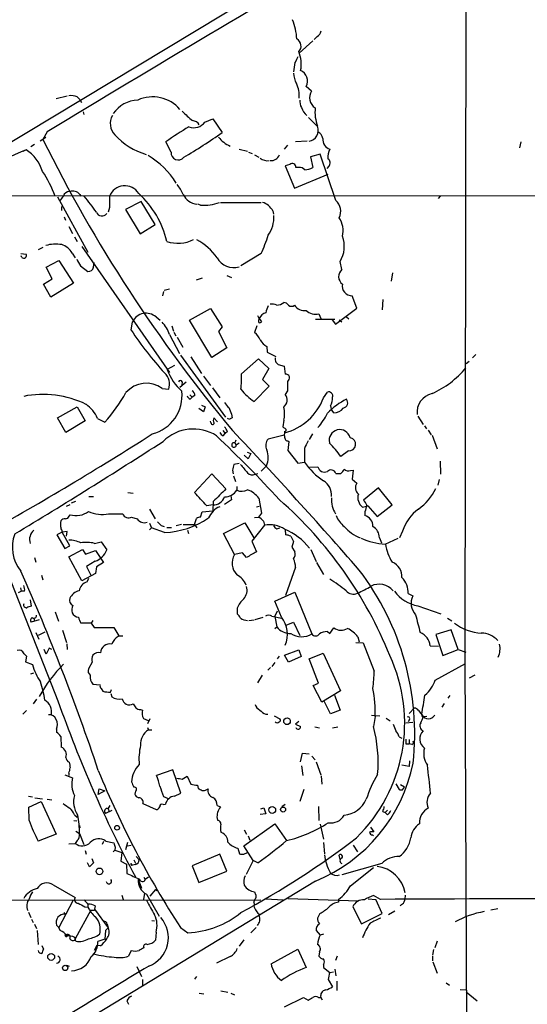
# Model space of a CAD drawing. Extents: x 2 to 971, y 6912 to 7795.
# Drawn here: x 342 to 434, y 7111 to 7288 of the extents above; entities that cross this region are included whole.
import ezdxf

# ---------------------------------------------------------------- set-up
doc = ezdxf.new("R2010")
doc.units = 0
doc.header["$MEASUREMENT"] = 0
doc.layers.add('MAIN', color=5, linetype='CONTINUOUS')

msp = doc.modelspace()

# ---------------------------------------------------------------- linework, layer by layer
at = {"layer": 'MAIN'}
for p, q in [((534.8393, 7383.2821), (324.4427, 7256.4514)), ((422.8253, 7369.2274), (422.5713, 7173.3087)), ((395.9013, 7285.3227), (395.3933, 7284.8147)), ((395.1393, 7284.5607), (392.684, 7282.3594)), ((391.922, 7280.6661), (391.668, 7278.9727)), ((394.8853, 7275.5014), (393.954, 7276.3481)), ((348.8267, 7274.1467), (350.8587, 7274.6547)), ((352.6367, 7274.4854), (353.1447, 7273.9774)), ((353.1447, 7273.9774), (353.3987, 7273.4694)), ((353.7373, 7271.7761), (353.822, 7271.2681)), ((394.3773, 7270.7601), (395.9013, 7269.1514)), ((375.666, 7269.9134), (377.1053, 7270.5061)), ((377.1053, 7270.5061), (378.7987, 7268.0507)), ((346.964, 7267.1194), (345.948, 7266.4421)), ((347.218, 7268.1354), (346.456, 7266.7807)), ((344.932, 7265.8494), (344.2547, 7265.4261)), ((369.57, 7264.4947), (368.6387, 7266.3574)), ((390.5673, 7265.7647), (389.9747, 7265.0027)), ((394.1233, 7266.4421), (392.0067, 7266.3574)), ((432.6467, 7266.3574), (432.3927, 7265.2567)), ((343.408, 7264.9181), (342.8153, 7264.5794)), ((381.8467, 7265.0027), (383.3707, 7264.6641)), ((383.54, 7264.4947), (384.2173, 7264.2407)), ((384.6407, 7263.9867), (385.4027, 7263.5634)), ((396.494, 7264.1561), (394.716, 7263.6481)), ((394.716, 7263.6481), (395.1393, 7261.7007)), ((399.288, 7255.7741), (396.494, 7264.1561)), ((390.9907, 7262.2934), (390.144, 7262.0394)), ((390.144, 7262.0394), (391.8373, 7257.9754)), ((392.5993, 7261.7007), (392.0913, 7261.7007)), ((398.018, 7261.9547), (397.6793, 7261.5314)), ((391.8373, 7257.9754), (397.9333, 7260.5154)), ((328.2527, 7256.6207), (453.9827, 7256.7054)), ((349.0807, 7256.4514), (354.584, 7246.4607)), ((353.1447, 7256.8747), (353.314, 7256.5361)), ((418.084, 7256.5361), (417.7453, 7256.1127)), ((349.8427, 7253.9961), (349.8427, 7254.6734)), ((364.1513, 7255.6047), (361.3573, 7254.1654)), ((366.6913, 7251.4561), (364.1513, 7255.6047)), ((374.904, 7254.9274), (374.396, 7255.0967)), ((378.46, 7255.4354), (385.826, 7255.4354)), ((350.266, 7252.8107), (350.52, 7252.2181)), ((358.4787, 7254.5041), (358.2247, 7253.6574)), ((361.3573, 7254.1654), (363.982, 7249.7627)), ((387.9427, 7253.9114), (388.0273, 7253.3187)), ((351.1127, 7251.1174), (351.79, 7249.8474)), ((363.982, 7249.7627), (366.6913, 7251.4561)), ((352.1287, 7249.2547), (352.6367, 7248.4081)), ((353.4833, 7247.4767), (369.316, 7224.7861)), ((342.4767, 7246.2067), (343.408, 7246.1221)), ((342.646, 7245.5294), (342.5613, 7245.7834)), ((346.456, 7247.3074), (345.6093, 7246.8841)), ((351.7053, 7246.2914), (352.298, 7245.4447)), ((385.826, 7246.2067), (382.1853, 7244.0054)), ((347.0487, 7243.7514), (349.3347, 7244.9367)), ((349.3347, 7244.9367), (351.9593, 7240.8727)), ((353.2293, 7244.0054), (354.584, 7242.9894)), ((355.6, 7243.7514), (355.6847, 7244.5981)), ((400.3887, 7243.3281), (400.05, 7244.7674)), ((348.1493, 7241.6347), (347.0487, 7243.7514)), ((379.6453, 7242.2274), (380.492, 7241.8887)), ((409.5327, 7242.7354), (409.2787, 7241.2114)), ((346.5407, 7240.7034), (348.1493, 7241.6347)), ((347.8953, 7238.3327), (346.5407, 7240.7034)), ((351.9593, 7240.8727), (347.8953, 7238.3327)), ((374.142, 7241.4654), (375.2427, 7241.8041)), ((368.2153, 7239.3487), (368.046, 7238.5867)), ((368.3, 7239.6027), (369.316, 7239.8567)), ((403.098, 7236.3854), (402.2513, 7238.5867)), ((407.7547, 7237.9094), (407.67, 7236.0467)), ((372.872, 7234.1841), (376.682, 7236.3007)), ((376.682, 7236.3007), (378.7987, 7232.9987)), ((396.24, 7235.3694), (396.5787, 7234.5227)), ((399.2033, 7233.5067), (403.098, 7236.3854)), ((362.3733, 7232.4061), (362.6273, 7233.9301)), ((366.8607, 7234.7767), (367.6227, 7234.1841)), ((376.936, 7227.4954), (372.872, 7234.1841)), ((385.1487, 7235.0307), (385.318, 7234.6921)), ((385.318, 7234.6921), (385.9107, 7233.9301)), ((395.6473, 7234.3534), (399.1187, 7234.3534)), ((398.6107, 7234.2687), (399.2033, 7233.5067)), ((399.8807, 7234.2687), (400.3887, 7233.9301)), ((401.2353, 7234.7767), (401.6587, 7234.4381)), ((369.316, 7231.6441), (371.094, 7228.1727)), ((369.7393, 7233.1681), (369.9933, 7232.2367)), ((370.078, 7232.0674), (370.4167, 7231.3901)), ((378.7987, 7232.9987), (378.1213, 7232.1521)), ((378.1213, 7232.1521), (379.6453, 7229.1887)), ((385.064, 7233.1681), (384.6407, 7231.9827)), ((370.6707, 7231.1361), (371.6867, 7229.3581)), ((379.6453, 7229.1887), (376.936, 7227.4954)), ((386.842, 7229.4427), (386.9267, 7228.4267)), ((386.9267, 7228.4267), (388.4507, 7227.6647)), ((424.5187, 7228.0034), (423.926, 7227.4107)), ((371.2633, 7227.9187), (379.3913, 7216.7427)), ((373.126, 7227.5801), (375.0733, 7224.6167)), ((382.27, 7224.5321), (385.318, 7227.2414)), ((385.318, 7227.2414), (387.1807, 7225.4634)), ((388.4507, 7226.6487), (388.874, 7226.2254)), ((388.874, 7226.2254), (389.9747, 7225.8867)), ((423.3333, 7226.7334), (422.8253, 7226.3101)), ((370.1627, 7226.0561), (368.8927, 7225.2941)), ((387.1807, 7225.4634), (386.08, 7223.5161)), ((389.9747, 7225.8867), (390.144, 7224.4474)), ((372.2793, 7223.0081), (371.1787, 7222.0767)), ((371.602, 7223.0927), (371.5173, 7222.5001)), ((375.412, 7224.1087), (376.682, 7222.4154)), ((386.08, 7223.5161), (387.2653, 7222.3307)), ((367.9613, 7221.9074), (369.1467, 7221.7381)), ((377.0207, 7221.9921), (378.3753, 7220.2141)), ((387.2653, 7222.3307), (384.556, 7219.5367)), ((390.5673, 7221.4841), (390.144, 7220.8067)), ((397.0867, 7220.2141), (397.764, 7221.2301)), ((372.9567, 7220.7221), (373.38, 7220.2987)), ((373.0413, 7219.9601), (373.38, 7220.2987)), ((373.888, 7220.6374), (373.38, 7220.2987)), ((349.0807, 7216.5734), (352.6367, 7218.6054)), ((352.6367, 7218.6054), (354.076, 7216.0654)), ((375.412, 7217.6741), (374.5653, 7218.2667)), ((375.0733, 7218.8594), (375.7507, 7218.6054)), ((375.7507, 7218.6054), (375.412, 7217.6741)), ((398.3567, 7218.7747), (398.4413, 7218.1821)), ((398.9493, 7217.5047), (398.4413, 7218.1821)), ((350.6047, 7213.9487), (349.0807, 7216.5734)), ((354.076, 7216.0654), (350.6047, 7213.9487)), ((356.2773, 7216.4887), (357.632, 7215.8114)), ((376.7667, 7215.7267), (376.682, 7215.9807)), ((377.952, 7215.8961), (377.2747, 7216.5734)), ((380.1533, 7216.3194), (379.73, 7216.4887)), ((380.492, 7217.2507), (380.5767, 7216.5734)), ((389.89, 7216.1501), (389.7207, 7214.9647)), ((414.1047, 7216.9121), (415.036, 7215.3881)), ((378.8833, 7214.2874), (379.3067, 7213.7794)), ((378.968, 7213.3561), (379.3067, 7213.7794)), ((379.73, 7214.1181), (379.3067, 7213.7794)), ((390.0593, 7213.8641), (389.9747, 7213.4407)), ((390.0593, 7214.1181), (390.0593, 7213.8641)), ((415.29, 7215.1341), (415.6287, 7214.6261)), ((415.9673, 7214.3721), (416.4753, 7213.5254)), ((381.254, 7212.5941), (381.0847, 7212.0861)), ((381.0847, 7212.0861), (381.3387, 7211.6627)), ((381.8467, 7212.0014), (381.3387, 7211.6627)), ((389.9747, 7213.4407), (387.096, 7212.7634)), ((390.652, 7212.4247), (390.8213, 7212.3401)), ((390.8213, 7212.3401), (390.652, 7210.7314)), ((395.0547, 7213.6947), (394.462, 7212.6787)), ((416.6447, 7213.4407), (417.576, 7210.9854)), ((383.286, 7210.3927), (383.9633, 7210.1387)), ((390.652, 7210.7314), (392.43, 7208.4454)), ((393.6153, 7211.0701), (393.6153, 7208.6147)), ((401.574, 7210.6467), (400.2193, 7209.6307)), ((383.4553, 7209.2074), (382.778, 7209.8847)), ((383.9633, 7210.1387), (383.4553, 7209.2074)), ((392.43, 7208.4454), (393.6153, 7208.6147)), ((418.084, 7208.7841), (418.1687, 7206.4134)), ((380.6613, 7207.1754), (380.746, 7206.4981)), ((381.8467, 7208.3607), (380.9153, 7208.1914)), ((385.826, 7207.0061), (386.7573, 7207.9374)), ((394.5467, 7207.6834), (396.0707, 7207.7681)), ((401.9127, 7207.0907), (402.4207, 7207.1754)), ((402.4207, 7207.1754), (402.2513, 7205.5667)), ((373.8033, 7203.1114), (376.936, 7206.4981)), ((376.936, 7206.4981), (379.476, 7203.7887)), ((380.8307, 7206.1594), (381.1693, 7205.1434)), ((384.7253, 7206.4134), (385.2333, 7206.5827)), ((399.288, 7206.5827), (400.2193, 7206.5827)), ((402.2513, 7205.5667), (403.098, 7204.8047)), ((417.9147, 7205.4821), (417.6607, 7204.4661)), ((361.7807, 7203.1114), (362.712, 7203.0267)), ((381.4233, 7204.2121), (381.4233, 7203.5347)), ((406.9927, 7203.9581), (404.2833, 7201.7567)), ((409.448, 7200.9101), (406.9927, 7203.9581)), ((351.6207, 7201.2487), (352.3827, 7201.5874)), ((354.7533, 7202.4341), (355.6, 7202.4341)), ((377.19, 7201.5027), (377.1053, 7199.8094)), ((380.492, 7201.8414), (379.222, 7200.9947)), ((380.3227, 7202.5187), (380.492, 7201.8414)), ((385.4027, 7202.0954), (385.9107, 7199.3861)), ((350.6893, 7200.6561), (351.3667, 7200.9947)), ((365.6753, 7200.1481), (366.6913, 7198.3701)), ((374.904, 7198.7087), (375.158, 7199.6401)), ((375.158, 7199.6401), (377.1053, 7199.8094)), ((377.1053, 7200.9101), (376.0047, 7200.7407)), ((384.9793, 7200.5714), (385.4873, 7200.6561)), ((404.114, 7200.4867), (405.0453, 7200.7407)), ((404.5373, 7199.6401), (404.5373, 7198.9627)), ((405.0453, 7200.7407), (406.7387, 7198.7934)), ((406.7387, 7198.7934), (409.448, 7200.9101)), ((351.1973, 7198.8781), (351.3667, 7199.1321)), ((358.3093, 7199.3014), (360.8493, 7199.3014)), ((362.458, 7198.7087), (363.474, 7198.3701)), ((373.8033, 7197.3541), (374.142, 7198.4547)), ((384.6407, 7198.6241), (385.318, 7198.7087)), ((385.9107, 7199.3861), (385.318, 7198.7087)), ((386.2493, 7197.9467), (386.4187, 7197.2694)), ((349.9273, 7195.9994), (348.996, 7195.4914)), ((350.8587, 7196.0841), (349.9273, 7195.9994)), ((351.282, 7193.5441), (349.9273, 7195.9994)), ((350.6893, 7195.2374), (350.8587, 7196.0841)), ((365.6753, 7197.6081), (366.014, 7196.7614)), ((366.014, 7196.7614), (365.6753, 7196.4227)), ((368.3847, 7195.9147), (366.014, 7196.7614)), ((367.792, 7197.1847), (368.3, 7197.0154)), ((368.808, 7196.8461), (369.6547, 7196.8461)), ((371.4327, 7197.3541), (370.5013, 7197.1001)), ((371.7713, 7197.3541), (373.8033, 7197.3541)), ((372.5333, 7196.3381), (372.7027, 7195.7454)), ((373.8033, 7197.3541), (374.2267, 7196.7614)), ((379.0527, 7195.7454), (382.8627, 7197.6927)), ((382.8627, 7197.6927), (384.4713, 7194.9834)), ((386.4187, 7197.2694), (384.1327, 7194.3907)), ((388.62, 7196.5921), (389.2127, 7196.7614)), ((390.144, 7196.4227), (390.2287, 7195.4914)), ((411.3107, 7196.1687), (410.8027, 7194.9834)), ((348.996, 7195.4914), (350.4353, 7193.0361)), ((381, 7191.9354), (379.0527, 7195.7454)), ((384.1327, 7194.3907), (384.9793, 7192.4434)), ((391.16, 7195.2374), (391.668, 7194.3061)), ((391.668, 7194.3061), (391.3293, 7193.2901)), ((407.162, 7194.9834), (407.5007, 7194.0521)), ((408.178, 7193.7981), (410.5487, 7194.8987)), ((350.4353, 7193.0361), (351.282, 7193.5441)), ((351.1127, 7191.5121), (353.568, 7192.8667)), ((353.568, 7192.8667), (354.1607, 7192.0201)), ((354.1607, 7192.0201), (355.9387, 7192.6974)), ((355.7693, 7193.9674), (356.9547, 7194.2214)), ((355.9387, 7192.6974), (357.378, 7190.4961)), ((356.9547, 7194.2214), (357.9707, 7192.7821)), ((391.3293, 7193.2901), (391.922, 7192.4434)), ((394.8007, 7192.8667), (395.732, 7190.6654)), ((344.932, 7191.4274), (345.186, 7190.5807)), ((353.4833, 7187.1941), (351.1127, 7191.5121)), ((355.854, 7190.7501), (354.33, 7189.8187)), ((382.4393, 7192.2741), (381, 7191.9354)), ((383.2013, 7191.4274), (382.4393, 7192.2741)), ((354.33, 7189.8187), (355.092, 7188.2101)), ((356.108, 7189.7341), (355.9387, 7188.5487)), ((357.378, 7190.4961), (356.108, 7189.7341)), ((392.0067, 7189.6494), (390.2287, 7184.5694)), ((395.8167, 7190.4961), (397.0867, 7188.3794)), ((340.106, 7188.5487), (349.1653, 7165.6041)), ((346.202, 7188.2101), (346.456, 7187.3634)), ((355.9387, 7188.5487), (353.4833, 7187.1941)), ((354.4147, 7187.0247), (354.7533, 7187.7021)), ((342.392, 7185.9241), (342.5613, 7185.3314)), ((342.0533, 7185.0774), (342.5613, 7185.3314)), ((343.154, 7185.3314), (342.5613, 7185.3314)), ((344.17, 7183.8074), (344.3393, 7182.6221)), ((388.2813, 7183.5534), (391.922, 7185.1621)), ((391.922, 7185.1621), (394.97, 7177.6267)), ((412.3267, 7184.9081), (413.1733, 7184.4847)), ((381.508, 7182.2834), (381.508, 7181.2674)), ((389.4667, 7180.6747), (388.2813, 7183.5534)), ((414.1047, 7182.7067), (418.2533, 7181.2674)), ((345.7787, 7180.1667), (344.3393, 7179.7434)), ((344.8473, 7180.5054), (344.932, 7179.9127)), ((348.6573, 7181.6061), (349.25, 7179.9127)), ((355.4307, 7180.0821), (355.1767, 7179.5741)), ((383.6247, 7180.0821), (384.556, 7180.1667)), ((384.7253, 7180.2514), (386.1647, 7180.6747)), ((387.7733, 7180.8441), (389.4667, 7180.5054)), ((388.2813, 7180.7594), (388.7893, 7181.7754)), ((388.2813, 7180.7594), (388.62, 7178.8967)), ((419.4387, 7180.5054), (420.2007, 7179.9974)), ((350.012, 7178.3041), (350.6893, 7176.1027)), ((355.1767, 7179.5741), (353.314, 7179.5741)), ((355.1767, 7179.5741), (355.6847, 7178.8121)), ((355.6847, 7178.8121), (359.2407, 7178.8121)), ((359.2407, 7178.8121), (360.172, 7177.2881)), ((388.2813, 7178.6427), (388.62, 7178.8967)), ((390.3133, 7179.2354), (391.668, 7179.7434)), ((391.668, 7179.7434), (392.7687, 7177.3727)), ((398.1873, 7177.7114), (398.9493, 7178.7274)), ((420.116, 7178.3887), (417.322, 7177.5421)), ((421.386, 7174.8327), (420.116, 7178.3887)), ((345.186, 7177.8807), (345.694, 7176.6954)), ((346.7947, 7177.9654), (345.6093, 7177.3727)), ((360.172, 7177.2881), (360.8493, 7177.2881)), ((397.764, 7178.0501), (398.1873, 7177.7114)), ((403.2673, 7177.1187), (403.5213, 7176.1874)), ((417.322, 7177.5421), (418.592, 7173.7321)), ((347.0487, 7173.9861), (346.71, 7174.8327)), ((347.5567, 7175.0867), (347.0487, 7173.9861)), ((348.0647, 7174.8327), (347.5567, 7175.0867)), ((350.774, 7175.8487), (350.8587, 7174.8327)), ((358.9867, 7176.1027), (358.902, 7175.7641)), ((390.0593, 7173.8167), (392.5993, 7174.7481)), ((392.5993, 7174.7481), (393.0227, 7173.5627)), ((402.9287, 7176.1027), (404.1987, 7176.0181)), ((404.1987, 7176.0181), (406.2307, 7170.9381)), ((416.306, 7175.5101), (417.83, 7175.4254)), ((418.592, 7173.7321), (421.386, 7174.8327)), ((421.386, 7174.8327), (422.7407, 7174.3247)), ((343.0693, 7174.0707), (343.4927, 7173.6474)), ((343.4927, 7173.6474), (343.3233, 7172.6314)), ((389.0433, 7173.6474), (388.7047, 7173.1394)), ((390.7367, 7172.5467), (390.0593, 7173.8167)), ((393.0227, 7173.5627), (390.7367, 7172.5467)), ((394.462, 7173.1394), (397.002, 7174.1554)), ((396.1553, 7168.7367), (394.462, 7173.1394)), ((397.002, 7174.1554), (400.1347, 7167.3821)), ((422.5713, 7173.3087), (422.91, 7089.9121)), ((343.3233, 7172.6314), (344.5933, 7172.1234)), ((355.346, 7172.5467), (354.6687, 7171.3614)), ((387.5193, 7171.6154), (387.0113, 7171.1074)), ((388.2813, 7172.4621), (387.7733, 7171.7847)), ((417.2373, 7169.3294), (422.656, 7172.2927)), ((344.2547, 7170.4301), (344.8473, 7170.5994)), ((385.9953, 7170.1761), (385.1487, 7168.8214)), ((424.3493, 7170.1761), (423.3333, 7169.6681)), ((355.4307, 7168.5674), (356.7853, 7168.4827)), ((356.9547, 7167.8054), (357.2933, 7167.2974)), ((358.648, 7167.1281), (358.8173, 7167.6361)), ((395.224, 7168.3134), (396.1553, 7168.7367)), ((396.748, 7165.3501), (395.224, 7168.3134)), ((345.2707, 7165.8581), (344.678, 7165.0114)), ((358.7327, 7166.8741), (358.902, 7166.2814)), ((400.1347, 7167.3821), (396.748, 7165.3501)), ((399.034, 7166.6201), (400.05, 7163.9107)), ((419.862, 7166.5354), (419.5233, 7166.0274)), ((398.3567, 7163.2334), (397.1713, 7165.5194)), ((413.4273, 7164.2494), (412.496, 7163.3181)), ((418.846, 7165.0961), (418.4227, 7164.4187)), ((343.4927, 7163.8261), (342.8153, 7163.1487)), ((364.0667, 7163.9954), (364.4053, 7163.9107)), ((364.5747, 7162.3867), (365.4213, 7162.0481)), ((365.76, 7162.3021), (365.3367, 7161.4554)), ((386.6727, 7163.1487), (387.0113, 7163.1487)), ((388.1967, 7162.8947), (389.2127, 7162.3021)), ((400.05, 7163.9107), (398.3567, 7163.2334)), ((405.7227, 7162.9794), (407.2467, 7162.8947)), ((406.4, 7162.7254), (406.0613, 7160.9474)), ((408.3473, 7162.4714), (409.1093, 7161.9634)), ((414.1893, 7163.8261), (415.036, 7162.7254)), ((414.782, 7162.8101), (415.036, 7162.7254)), ((415.036, 7162.7254), (415.7133, 7162.8101)), ((365.3367, 7160.7781), (365.506, 7160.3547)), ((392.5993, 7161.8787), (392.0067, 7161.3707)), ((392.0067, 7161.3707), (392.938, 7160.9474)), ((395.478, 7160.8627), (396.3247, 7160.6934)), ((398.6953, 7160.6934), (399.6267, 7160.8627)), ((411.9033, 7161.6247), (413.1733, 7161.7094)), ((412.5807, 7162.2174), (412.3267, 7161.7941)), ((348.9113, 7160.4394), (348.9113, 7159.9314)), ((349.6733, 7159.1694), (349.758, 7157.2221)), ((365.506, 7160.3547), (366.0987, 7160.3547)), ((410.718, 7159.0847), (411.226, 7158.8307)), ((411.9033, 7157.8147), (412.496, 7157.8147)), ((412.496, 7158.5767), (412.496, 7157.8147)), ((413.004, 7157.7301), (412.496, 7157.8147)), ((392.938, 7154.5974), (393.2767, 7156.1214)), ((393.2767, 7156.1214), (394.462, 7156.0367)), ((394.97, 7155.6134), (395.5627, 7154.9361)), ((393.1073, 7153.8354), (393.3613, 7152.1421)), ((395.732, 7154.5974), (396.5787, 7152.2267)), ((412.496, 7153.7507), (411.226, 7154.0047)), ((412.5807, 7154.7667), (412.496, 7153.7507)), ((350.4353, 7152.2267), (351.79, 7151.7187)), ((351.1127, 7152.5654), (351.1127, 7152.1421)), ((369.9087, 7153.1581), (366.9453, 7152.1421)), ((371.348, 7148.9247), (369.9087, 7153.1581)), ((371.602, 7151.4647), (372.4487, 7151.9727)), ((372.4487, 7151.9727), (373.126, 7150.5334)), ((396.6633, 7152.0574), (396.748, 7150.5334)), ((374.3113, 7150.3641), (374.4807, 7149.7714)), ((410.1253, 7150.6181), (410.718, 7149.6021)), ((411.6493, 7150.0254), (410.972, 7150.4487)), ((411.3107, 7149.5174), (411.6493, 7150.0254)), ((343.8313, 7148.4167), (344.5933, 7148.2474)), ((345.0167, 7148.0781), (346.3713, 7147.9087)), ((356.4467, 7148.6707), (356.616, 7149.6867)), ((357.632, 7149.3481), (356.4467, 7148.6707)), ((356.616, 7149.6867), (357.632, 7149.3481)), ((363.1353, 7149.2634), (363.0507, 7148.7554)), ((368.2153, 7148.3321), (369.062, 7147.9934)), ((370.1627, 7148.4167), (371.348, 7148.9247)), ((376.0047, 7149.6021), (376.2587, 7149.6867)), ((393.5307, 7149.6021), (392.7687, 7147.4007)), ((343.916, 7146.3847), (346.1173, 7147.4007)), ((344.0007, 7144.0141), (343.916, 7146.3847)), ((346.1173, 7147.4007), (348.8267, 7141.5587)), ((347.218, 7147.8241), (348.0647, 7147.7394)), ((358.2247, 7146.1307), (358.5633, 7146.7234)), ((364.49, 7147.0621), (366.8607, 7145.9614)), ((368.1307, 7146.8927), (368.554, 7146.9774)), ((377.8673, 7146.7234), (378.46, 7146.4694)), ((385.7413, 7146.1307), (386.334, 7146.3001)), ((386.334, 7146.3001), (386.6727, 7145.1994)), ((390.144, 7146.8927), (389.5513, 7146.4694)), ((396.1553, 7146.5541), (396.24, 7144.0141)), ((352.1287, 7145.0301), (352.6367, 7144.6067)), ((358.902, 7145.7921), (357.7167, 7145.2841)), ((358.2247, 7146.1307), (358.394, 7145.6227)), ((386.6727, 7145.1994), (385.6567, 7145.1147)), ((407.7547, 7145.6227), (408.178, 7145.4534)), ((408.178, 7145.4534), (408.6013, 7145.8767)), ((408.6013, 7145.0301), (408.178, 7145.4534)), ((352.044, 7144.0141), (352.552, 7143.9294)), ((353.06, 7143.0827), (353.1447, 7142.6594)), ((377.8673, 7144.3527), (378.0367, 7144.0141)), ((382.6933, 7139.4421), (388.2813, 7143.4214)), ((388.2813, 7143.4214), (390.398, 7140.3734)), ((396.494, 7143.3367), (397.0867, 7140.6274)), ((405.5533, 7142.8287), (406.146, 7141.9821)), ((348.8267, 7141.5587), (345.6093, 7140.2887)), ((352.3827, 7142.0667), (353.06, 7141.6434)), ((353.06, 7141.6434), (353.822, 7139.6961)), ((382.778, 7142.3207), (383.2013, 7141.5587)), ((383.4553, 7141.2201), (383.794, 7140.4581)), ((405.892, 7141.3894), (406.0613, 7141.2201)), ((351.1127, 7139.7807), (352.298, 7139.8654)), ((352.6367, 7140.3734), (352.298, 7139.8654)), ((357.378, 7140.2041), (357.124, 7139.6961)), ((357.8013, 7140.2887), (359.2407, 7139.9501)), ((361.442, 7138.7647), (361.7807, 7140.1194)), ((361.696, 7139.4421), (362.3733, 7139.5267)), ((384.3867, 7136.8174), (382.6933, 7139.4421)), ((397.0867, 7140.0347), (397.256, 7138.0027)), ((402.4207, 7139.5267), (403.1827, 7138.3414)), ((354.076, 7138.5954), (354.2453, 7137.9181)), ((359.156, 7138.3414), (359.41, 7138.6801)), ((359.4947, 7139.1881), (359.41, 7138.6801)), ((359.41, 7138.6801), (360.68, 7138.2567)), ((360.68, 7138.2567), (360.5107, 7136.6481)), ((363.3047, 7137.4947), (363.8127, 7136.9021)), ((378.3753, 7137.9181), (373.38, 7135.8014)), ((379.6453, 7134.8701), (378.3753, 7137.9181)), ((381.5927, 7139.0187), (381.9313, 7138.0027)), ((382.6933, 7137.9181), (383.3707, 7138.2567)), ((400.05, 7136.9867), (399.8807, 7137.7487)), ((354.838, 7135.6321), (354.4993, 7136.3941)), ((355.6, 7136.3941), (354.838, 7135.6321)), ((355.2613, 7137.1561), (355.6, 7136.3941)), ((360.5107, 7136.6481), (361.5267, 7136.1401)), ((361.5267, 7136.1401), (361.6113, 7134.4467)), ((362.2887, 7136.1401), (362.458, 7135.8861)), ((362.458, 7136.1401), (362.458, 7135.8861)), ((363.1353, 7136.0554), (362.458, 7135.8861)), ((362.8813, 7136.9021), (363.1353, 7136.3094)), ((373.38, 7135.8014), (374.5653, 7132.8381)), ((384.3867, 7136.8174), (383.1167, 7134.2774)), ((385.2333, 7136.3941), (384.3867, 7136.8174)), ((407.5853, 7136.2247), (400.3887, 7134.1927)), ((374.5653, 7132.8381), (379.6453, 7134.8701)), ((401.9127, 7132.2454), (406.0613, 7135.5474)), ((395.6473, 7133.0921), (325.7127, 7090.6741)), ((348.3187, 7132.4147), (352.298, 7130.1287)), ((363.6433, 7133.4307), (364.236, 7131.8221)), ((364.6593, 7133.7694), (364.9133, 7133.3461)), ((365.506, 7133.7694), (364.9133, 7133.3461)), ((360.68, 7130.5521), (360.934, 7129.7901)), ((364.6593, 7129.7901), (364.8287, 7130.8907)), ((365.1673, 7130.7214), (367.4533, 7126.7421)), ((366.776, 7131.5681), (365.76, 7130.3827)), ((366.776, 7131.5681), (367.03, 7131.3987)), ((407.3313, 7129.7901), (406.0613, 7130.4674)), ((319.1933, 7129.6207), (385.7413, 7129.7054)), ((351.8747, 7129.5361), (349.3347, 7124.7101)), ((354.584, 7128.9434), (354.584, 7128.3507)), ((355.854, 7128.6047), (355.7693, 7128.0121)), ((384.4713, 7129.2821), (384.556, 7128.8587)), ((386.6727, 7129.8747), (389.8053, 7129.7054)), ((390.652, 7129.9594), (403.352, 7129.5361)), ((399.796, 7129.7901), (399.796, 7129.2821)), ((405.13, 7129.8747), (406.4847, 7129.7901)), ((407.67, 7127.2501), (406.4847, 7129.7901)), ((411.1413, 7128.8587), (410.8873, 7128.6047)), ((343.8313, 7127.5041), (344.2547, 7126.4881)), ((350.52, 7127.0807), (350.266, 7127.4194)), ((355.092, 7127.8427), (352.298, 7122.6781)), ((353.9913, 7128.4354), (354.584, 7128.3507)), ((355.092, 7127.8427), (355.7693, 7127.8427)), ((355.7693, 7128.0121), (358.2247, 7124.6254)), ((385.4027, 7127.1654), (385.4027, 7126.9114)), ((396.4093, 7127.2501), (395.986, 7126.4034)), ((402.336, 7128.4354), (403.9447, 7125.3874)), ((403.9447, 7125.3874), (407.67, 7127.2501)), ((409.956, 7127.6734), (408.7707, 7126.9961)), ((428.498, 7128.0967), (427.228, 7127.8427)), ((344.424, 7126.2341), (344.678, 7125.6414)), ((344.932, 7125.3027), (345.2707, 7124.5407)), ((349.3347, 7124.7101), (348.9113, 7125.1334)), ((358.0553, 7125.3027), (358.2247, 7124.6254)), ((366.0987, 7125.9801), (366.6067, 7125.8954)), ((345.44, 7124.2021), (345.6093, 7121.6621)), ((349.5887, 7124.2021), (349.3347, 7124.7101)), ((357.7167, 7124.2021), (357.632, 7122.5934)), ((358.2247, 7124.6254), (357.7167, 7124.2021)), ((366.8607, 7123.8634), (366.776, 7122.4241)), ((371.2633, 7124.7101), (372.618, 7123.7787)), ((384.8947, 7124.7101), (383.9633, 7123.7787)), ((395.732, 7124.2021), (396.494, 7123.3554)), ((397.0867, 7123.5247), (396.494, 7123.3554)), ((346.2867, 7121.4927), (346.5407, 7120.8154)), ((352.3827, 7122.2547), (352.2133, 7122.9321)), ((352.2133, 7122.4241), (352.298, 7122.6781)), ((356.1927, 7121.4927), (355.6847, 7120.5614)), ((356.87, 7121.4081), (356.1927, 7121.4927)), ((357.632, 7122.5934), (356.362, 7122.1701)), ((382.6933, 7122.5087), (381.8467, 7121.3234)), ((417.576, 7122.2547), (417.1527, 7121.0694)), ((362.3733, 7120.5614), (361.8653, 7119.5454)), ((387.604, 7118.1907), (392.43, 7120.8154)), ((392.43, 7120.8154), (393.954, 7117.5134)), ((396.3247, 7120.3074), (396.24, 7119.5454)), ((416.8987, 7120.7307), (416.7293, 7119.7147)), ((350.6893, 7117.9367), (351.1973, 7117.7674)), ((380.238, 7119.4607), (377.7827, 7118.2754)), ((397.0867, 7118.0214), (397.0867, 7117.5134)), ((399.542, 7119.5454), (399.2033, 7118.7834)), ((416.7293, 7119.5454), (416.7293, 7118.6987)), ((416.814, 7118.5294), (417.576, 7116.4974)), ((363.3893, 7117.6827), (364.236, 7115.9047)), ((397.0867, 7117.5134), (398.1873, 7116.5821)), ((398.1873, 7116.5821), (398.8647, 7116.7514)), ((399.1187, 7117.1747), (399.288, 7115.9894)), ((364.4053, 7115.3121), (364.4053, 7114.2961)), ((374.142, 7115.9047), (373.8033, 7115.3967)), ((397.9333, 7115.3121), (398.6953, 7114.0421)), ((399.4573, 7115.0581), (399.4573, 7113.3647)), ((419.1847, 7114.7194), (419.7773, 7114.2961)), ((374.65, 7112.8567), (375.4967, 7112.7721)), ((378.5447, 7113.2801), (379.8147, 7113.0261)), ((380.3227, 7112.8567), (381, 7112.6027)), ((421.7247, 7113.5341), (422.7407, 7113.4494)), ((422.8253, 7113.1107), (424.7727, 7111.5021)), ((361.6113, 7111.5021), (361.8653, 7110.9094)), ((390.0593, 7110.4014), (393.446, 7112.0947)), ((393.446, 7112.0947), (394.2927, 7111.5867)), ((396.1553, 7112.0947), (396.5787, 7112.0947)), ((396.5787, 7112.0947), (396.8327, 7111.6714))]:
    msp.add_line(p, q, dxfattribs=at)
for centre, radius in [((390.487, 7161.8856), 0.5975), ((387.8156, 7145.8979), 0.6168), ((389.7745, 7145.9831), 0.4503), ((359.8333, 7142.6933), 0.4246), ((356.6498, 7134.8378), 0.6022), ((347.943, 7119.4168), 0.624), ((350.4684, 7117.4242), 0.4739)]:
    msp.add_circle(centre, radius, dxfattribs=at)
for centre, radius, start, end in [((1806.7028, 4865.6697), 2811.0385, 119.8912371, 121.2784523), ((380.2859, 7284.09), 12.0021, 3.866851, 20.895309), ((391.5852, 7283.6313), 1.4368, 314.892853, 61.956366), ((395.0972, 7286.7195), 1.6117, 299.927871, 346.333641), ((646.1758, 7154.1742), 283.981, 153.320357, 153.54954), ((387.5967, 7280.4028), 5.4693, 347.582207, 23.840166), ((396.1777, 7278.9481), 4.5155, 182.912019, 207.59957), ((392.0434, 7277.2924), 2.1312, 333.699454, 65.179794), ((387.9605, 7274.6787), 4.7446, 354.590409, 27.317365), ((351.5363, 7271.5234), 3.1598, 69.61968, 97.704162), ((366.2262, 7267.9048), 6.5552, 40.930456, 114.012098), ((396.8562, 7274.3401), 2.2875, 149.492421, 235.565909), ((363.865, 7268.1685), 5.7324, 93.062957, 145.232339), ((395.1723, 7273.7739), 2.4065, 177.170409, 210.898427), ((396.1752, 7273.5022), 3.2158, 197.445537, 228.365721), ((403.1946, 7271.7536), 7.6639, 174.760967, 199.848847), ((361.55, 7269.6498), 2.9445, 150.522785, 223.381657), ((384.3716, 7284.0366), 17.6441, 223.636625, 231.818078), ((408.7391, 7209.4848), 69.5883, 121.106839, 125.187347), ((373.6787, 7271.3531), 2.454, 248.700655, 324.078539), ((373.3852, 7268.7409), 1.4287, 27.716516, 86.81016), ((394.0893, 7268.435), 2.0275, 280.592747, 20.691985), ((368.8634, 7276.4052), 12.9003, 222.877741, 252.958041), ((324.9935, 7343.683), 92.8183, 300.323656, 305.428239), ((382.3001, 7270.5056), 5.3256, 218.310829, 247.219419), ((395.4179, 7266.7741), 1.5097, 6.69476, 64.380344), ((585.4154, 7385.0987), 266.6472, 206.341784, 219.83576), ((398.8912, 7266.8496), 1.9765, 177.085335, 249.136899), ((378.9163, 7181.041), 91.0835, 112.94475, 123.539712), ((339.7837, 7259.0859), 6.8666, 16.389305, 58.141971), ((357.6032, 7250.8709), 15.1965, 31.923814, 59.038248), ((370.8568, 7264.3819), 1.2916, 174.990297, 320.677198), ((387.5758, 7264.6546), 1.6898, 265.210171, 336.718153), ((401.615, 7263.4368), 3.7684, 155.447328, 181.937366), ((386.9639, 7265.093), 2.1436, 232.423911, 278.082852), ((391.4114, 7261.7563), 0.6822, 355.324941, 128.070909), ((392.8049, 7260.5925), 1.1271, 37.421984, 100.51036), ((392.9176, 7266.5962), 5.376, 278.368243, 294.409732), ((397.4406, 7262.5705), 0.8441, 313.156722, 61.087801), ((330.501, 7250.1125), 19.2591, 19.483502, 34.508692), ((361.2301, 7255.4799), 2.9472, 32.055046, 158.999338), ((363.2786, 7252.8473), 9.3992, 25.371198, 38.144388), ((138.1707, 7425.4353), 271.0635, 321.228076, 321.457262), ((351.1836, 7256.3718), 1.0157, 84.440401, 170.690699), ((351.8403, 7255.761), 1.7151, 40.490783, 108.996965), ((325.7815, 7232.7482), 36.836, 34.585083, 40.224073), ((866.4783, 7255.5201), 508.0006, 179.885409, 180.114592), ((352.3515, 7244.5399), 16.905, 13.227595, 47.703626), ((374.6404, 7258.2525), 3.1828, 205.651263, 262.531572), ((375.4039, 7263.1377), 8.2255, 266.515737, 290.545854), ((385.0623, 7252.2912), 3.3048, 29.357376, 72.064512), ((397.6495, 7253.8417), 2.5336, 331.721453, 49.705077), ((357.1119, 7254.0626), 1.0826, 201.980277, 322.490781), ((382.5669, 7252.7259), 5.5554, 324.612306, 3.496368), ((396.7464, 7250.3747), 3.868, 344.475175, 35.874145), ((359.8059, 7258.1097), 28.6134, 335.418083, 342.506752), ((395.7047, 7247.4753), 5.12, 328.069703, 21.351094), ((348.7594, 7241.6767), 6.2336, 79.99202, 106.739566), ((348.926, 7244.7948), 3.1566, 28.301616, 73.117861), ((370.828, 7254.1793), 6.1145, 250.709246, 297.316871), ((369.4294, 7239.5654), 10.2842, 34.867738, 62.194312), ((342.9964, 7245.8651), 0.4852, 223.7726, 31.980351), ((649.2235, 7413.9275), 341.3006, 209.629767, 209.858944), ((380.8781, 7247.1665), 3.4684, 209.764142, 286.216329), ((354.6929, 7243.9026), 0.9197, 263.199537, 350.536654), ((401.4675, 7242.0492), 1.6732, 130.148884, 233.545133), ((402.2242, 7240.369), 1.7825, 169.187435, 270.871119), ((387.7312, 7234.9049), 2.1781, 65.916786, 97.82393), ((388.5413, 7238.9318), 2.0399, 272.211018, 311.388853), ((389.8052, 7236.3004), 1.1043, 32.481141, 85.595723), ((391.287, 7237.5706), 0.8726, 230.902319, 309.097681), ((393.5759, 7237.9739), 2.047, 211.860003, 280.644071), ((365.0681, 7232.7327), 2.7187, 48.749048, 153.8685), ((386.9992, 7233.9582), 1.6139, 101.671986, 159.525814), ((390.8226, 7234.8611), 4.2048, 152.40748, 170.72652), ((395.605, 7237.6249), 2.3432, 225.204022, 285.723717), ((362.5845, 7229.019), 7.2252, 21.304417, 41.912237), ((385.9725, 7234.0831), 0.6547, 137.822852, 209.501727), ((385.5296, 7234.2265), 0.4828, 254.760495, 322.126057), ((418.1171, 7269.7013), 67.0694, 213.784367, 222.140077), ((382.7766, 7229.5262), 3.0837, 20.936395, 52.807178), ((388.2813, 7232.0672), 2.9932, 208.736493, 241.25923), ((389.9309, 7227.1989), 1.5792, 172.29219, 200.390429), ((366.539, 7222.6472), 2.7616, 340.780352, 48.060286), ((377.4568, 7228.2337), 9.0546, 198.94462, 229.007003), ((359.8955, 7223.8121), 22.3861, 354.684103, 1.843113), ((390.2749, 7223.7855), 0.6747, 295.680201, 101.186694), ((410.319, 7235.5756), 15.911, 293.426215, 321.324614), ((365.1122, 7218.014), 4.8245, 53.804198, 139.529322), ((371.2633, 7222.9939), 0.3527, 16.262153, 163.733298), ((813.8669, 7222.3307), 423.3004, 179.885395, 180.114592), ((332.0521, 7238.1105), 33.935, 318.919936, 330.00463), ((364.4174, 7220.616), 7.143, 284.31308, 6.296522), ((372.787, 7220.5526), 1.1042, 4.404277, 57.518859), ((390.7679, 7228.6035), 10.9907, 218.65704, 235.583945), ((398.0119, 7220.5467), 0.727, 340.0546, 109.937992), ((417.5204, 7217.485), 3.5993, 104.081416, 185.083167), ((346.4828, 7203.068), 17.7482, 64.063989, 101.367166), ((373.7616, 7221.273), 1.4975, 208.750617, 241.249383), ((381.9309, 7220.8065), 3.0674, 207.979423, 230.602432), ((388.8813, 7219.7899), 1.6212, 308.476013, 38.843053), ((387.2713, 7224.013), 10.5249, 285.36078, 338.841835), ((406.7223, 7208.8192), 12.4188, 116.220688, 136.166037), ((395.6516, 7220.1753), 3.0462, 332.626562, 2.321658), ((400.4029, 7219.3532), 1.0302, 283.461551, 36.095662), ((351.0171, 7214.3633), 5.6734, 22.001323, 55.318898), ((676.5878, 7344.8433), 322.4168, 203.08283, 203.312013), ((385.8478, 7217.3354), 4.2124, 343.657206, 16.342794), ((388.7116, 7221.6205), 9.9794, 317.512584, 335.10825), ((398.9773, 7219.5655), 2.061, 269.221573, 323.907425), ((377.063, 7215.6844), 0.2993, 171.875312, 351.875312), ((378.0839, 7216.1774), 0.9009, 153.924158, 216.455225), ((380.6188, 7216.0233), 0.5517, 94.376403, 147.539959), ((373.5919, 7206.8135), 7.7697, 57.358794, 134.658976), ((379.6877, 7214.6686), 1.4969, 208.746399, 241.262154), ((378.0782, 7213.7027), 1.7032, 14.116199, 47.812752), ((-189.9908, 6672.5488), 786.8447, 41.036293, 43.5110909), ((474.6246, 7341.7953), 152.6259, 236.200557, 236.42974), ((390.0533, 7214.4023), 0.2843, 271.209443, 51.912942), ((400.0077, 7212.5517), 1.9131, 13.736979, 193.73407), ((46.0395, 7715.6443), 595.3532, 299.1601402, 302.5297587), ((-205.1263, 8102.079), 1058.4228, 301.0868278, 302.7936027), ((189.1487, 7016.1507), 272.897, 42.878232, 46.272613), ((380.9208, 7211.6999), 0.4195, 67.004045, 354.913137), ((388.3435, 7211.6105), 1.6987, 137.256864, 207.882016), ((559.4019, 7255.4314), 174.5531, 193.919662, 194.148821), ((390.5843, 7212.8735), 0.4539, 194.039305, 278.578205), ((732.6037, 7042.3975), 378.6338, 153.316967, 153.54615), ((382.5172, 7196.5112), 22.0337, 36.543134, 44.980509), ((401.6573, 7211.8443), 1.2006, 266.021156, 77.717586), ((383.5188, 7209.4733), 3.5842, 334.626756, 22.002076), ((404.4193, 7216.2168), 13.2105, 215.131658, 236.285393), ((634.7998, 7144.1805), 261.8296, 165.849165, 166.078337), ((763.7354, 7524.9291), 495.9514, 219.690975, 219.920158), ((384.2223, 7207.4698), 1.1701, 223.296178, 295.46124), ((397.2454, 7208.0007), 1.1975, 191.200147, 295.664127), ((398.4197, 7206.2739), 0.9215, 19.577291, 135.360512), ((398.9913, 7208.1494), 1.9906, 308.089814, 336.155872), ((401.5741, 7208.1352), 1.098, 226.047932, 287.961359), ((395.4802, 7202.6328), 3.0523, 356.267463, 58.242344), ((-217.7594, 6651.5867), 808.7805, 42.7647798, 42.9939671), ((949.8575, 6631.1212), 808.2593, 134.8854135, 135.1145865), ((379.1766, 7205.0705), 2.7215, 270.955859, 325.644255), ((382.3034, 7205.73), 2.3651, 248.154056, 296.825066), ((381.7827, 7199.3854), 4.522, 36.819216, 69.440989), ((404.2346, 7203.9627), 1.4145, 143.468734, 231.392067), ((408.5716, 7208.052), 9.6969, 305.403326, 334.47401), ((377.165, 7203.0983), 2.1891, 268.437204, 339.994756), ((339.7196, 7145.7721), 74.7326, 21.9708, 48.613421), ((403.3634, 7201.7992), 4.8524, 175.497783, 210.981374), ((405.4305, 7202.2177), 2.1747, 162.893203, 232.745449), ((402.4083, 7199.9092), 2.6323, 20.368798, 44.576735), ((352.4557, 7202.5597), 3.5964, 252.374166, 307.975586), ((357.1198, 7204.9379), 5.7607, 244.81841, 281.916576), ((379.6879, 7197.2268), 3.5929, 111.427699, 158.572301), ((701.0149, 7115.5625), 308.1688, 163.938084, 164.16728), ((419.4014, 7193.347), 8.5686, 127.465159, 160.773351), ((352.9644, 7197.3964), 3.3518, 169.079286, 190.920714), ((350.4233, 7197.3843), 0.9906, 84.397613, 139.212375), ((350.4415, 7199.1802), 0.8139, 275.534773, 338.212969), ((361.9006, 7199.6754), 1.1158, 199.583017, 299.967784), ((364.744, 7199.2166), 1.5263, 213.684862, 289.441701), ((536.7907, 7366.8358), 239.462, 224.881179, 225.110379), ((367.7477, 7211.2245), 15.3231, 272.382551, 304.122112), ((374.988, 7197.1866), 1.5244, 93.158773, 123.708831), ((383.8789, 7195.9998), 3.0674, 39.397568, 62.020577), ((403.3368, 7200.3871), 4.2122, 199.764629, 233.173357), ((404.0053, 7197.0638), 1.972, 358.593609, 74.349136), ((346.1682, 7194.6786), 2.121, 128.518479, 199.591678), ((348.4052, 7195.9154), 1.5244, 3.158773, 33.708831), ((387.2171, 7192.0061), 5.3235, 57.730965, 98.625548), ((389.3397, 7197.9046), 1.4969, 208.746399, 241.262154), ((385.9686, 7186.4209), 10.8845, 37.991097, 67.924401), ((406.1124, 7201.4692), 6.9232, 220.039537, 249.525126), ((404.7405, 7194.9326), 2.422, 1.201817, 59.309685), ((347.6917, 7193.2652), 6.7547, 159.22862, 219.461945), ((351.0564, 7189.2928), 5.2676, 64.62242, 89.387612), ((390.1135, 7193.2345), 2.2598, 62.413275, 87.077961), ((409.3991, 7207.6096), 13.8654, 246.453603, 264.947512), ((354.3478, 7188.3909), 5.7548, 75.699344, 100.348837), ((354.919, 7193.8426), 3.2307, 286.822397, 340.837087), ((416.0917, 7194.8553), 7.9001, 187.690496, 212.757494), ((383.5999, 7190.3927), 3.0231, 149.316421, 223.946582), ((638.0993, 6747.4196), 511.9726, 119.630291, 119.859466), ((390.525, 7192.0624), 1.448, 322.125016, 15.255119), ((388.5499, 7189.6808), 3.4569, 359.479566, 25.579923), ((-25.3127, 7025.48), 402.4906, 18.469463, 23.96641), ((364.7479, 7159.5312), 48.7867, 353.895836, 37.367997), ((408.371, 7187.9326), 2.8587, 357.07454, 67.868095), ((379.9083, 7185.2162), 3.4311, 20.755403, 63.79715), ((377.8591, 7155.9388), 37.5687, 51.68584, 57.241893), ((408.6495, 7185.1518), 3.6852, 356.208367, 45.642041), ((341.5455, 7185.5855), 1.6284, 351.022983, 27.896356), ((353.5964, 7182.9042), 2.5876, 103.888556, 153.434949), ((355.0356, 7185.0208), 2.0979, 107.215375, 169.13892), ((380.9296, 7185.543), 2.3588, 318.392483, 15.619417), ((402.4318, 7186.4766), 1.6631, 219.618101, 296.840843), ((396.7189, 7200.4977), 16.7984, 292.630517, 302.069666), ((407.0916, 7183.32), 3.2821, 39.68957, 116.287904), ((352.3079, 7183.7669), 1.0674, 163.983079, 246.054952), ((385.7607, 7180.568), 4.5856, 131.983219, 158.032464), ((415.1651, 7189.1434), 6.5235, 215.757195, 260.644961), ((415.9069, 7183.1634), 3.0362, 154.202954, 222.860532), ((343.4554, 7182.8593), 0.5061, 158.427714, 283.937396), ((344.4242, 7181.0975), 1.527, 93.187323, 123.684864), ((354.1599, 7181.8177), 2.484, 156.921649, 188.822973), ((344.8283, 7180.0859), 0.597, 122.369607, 215.007745), ((344.8246, 7180.9189), 0.456, 226.146296, 11.960489), ((352.9842, 7182.1231), 1.4514, 208.222955, 266.306454), ((356.0365, 7181.2529), 3.1985, 190.414759, 211.659608), ((380.2795, 7179.7004), 1.9912, 23.846208, 51.904188), ((383.3279, 7182.0706), 1.9889, 231.901668, 271.23303), ((387.1806, 7179.8914), 1.122, 58.113158, 121.882505), ((385.7129, 7177.5891), 4.8592, 335.7679, 39.41999), ((476.145, 7195.8161), 64.1742, 193.258474, 196.229156), ((391.201, 7181.1133), 3.4022, 220.656459, 269.3095), ((400.2389, 7180.4797), 2.1757, 233.6489, 302.400097), ((398.5291, 7173.228), 6.1309, 39.390602, 62.028443), ((426.0313, 7186.5827), 8.8006, 232.785568, 266.765205), ((528.5906, 7049.4415), 211.6803, 143.018223, 143.247406), ((486.8212, 7007.7252), 211.6403, 126.756633, 126.985837), ((393.1347, 7180.8066), 3.6715, 237.462619, 299.991673), ((395.6474, 7178.1349), 0.8468, 216.878017, 323.117923), ((397.6188, 7175.8858), 2.1692, 86.161854, 126.62531), ((413.4272, 7175.203), 2.8951, 6.089079, 67.652481), ((425.5478, 7173.9064), 3.8897, 40.671274, 90.192964), ((342.1325, 7173.7204), 1.0001, 20.502406, 109.460373), ((358.4666, 7174.228), 1.5966, 74.174879, 179.565786), ((425.3648, 7174.9928), 3.5565, 334.793132, 12.525138), ((356.8785, 7173.0823), 1.6234, 153.103489, 199.264229), ((356.5404, 7172.7024), 1.5726, 77.901935, 134.881493), ((382.7983, 7161.5559), 28.9151, 314.35616, 24.904153), ((353.2446, 7174.2014), 8.8974, 193.506303, 215.848645), ((369.7432, 7152.8861), 27.4956, 135.35349, 150.642303), ((355.5787, 7170.9803), 0.9866, 157.276493, 234.605453), ((357.149, 7169.8797), 2.1621, 172.120616, 217.369695), ((357.8186, 7173.2867), 48.469, 353.506604, 357.222607), ((326.4957, 7162.7432), 20.5116, 8.256317, 17.733125), ((357.3782, 7168.2711), 0.6295, 160.359033, 227.717127), ((384.6792, 7163.4731), 21.7337, 358.028473, 11.498126), ((411.6789, 7171.1558), 5.8508, 309.173995, 341.810316), ((358.7614, 7173.5398), 6.4127, 256.765568, 268.986749), ((360.2567, 7168.4405), 2.5489, 237.894304, 281.495966), ((362.0693, 7166.169), 1.3241, 189.840784, 299.039053), ((165.8763, 7207.4327), 252.8144, 349.911794, 350.709915), ((345.6053, 7163.5716), 2.4283, 347.936718, 60.672451), ((559.7, 7239.291), 223.0574, 199.289987, 208.209017), ((532.2749, 7291.6606), 211.6403, 216.756633, 216.985837), ((363.9698, 7164.9809), 0.9902, 220.782042, 275.615598), ((386.5113, 7165.5543), 1.8931, 199.361464, 240.252491), ((413.4908, 7163.4663), 0.7857, 27.253168, 94.635856), ((347.6761, 7161.8836), 1.198, 16.177946, 99.80906), ((366.5423, 7163.3768), 2.2027, 165.972589, 206.711626), ((388.2708, 7166.6332), 3.8335, 225.250475, 245.362339), ((389.0373, 7162.0783), 0.2843, 271.209443, 51.912942), ((412.3267, 7162.3867), 0.3053, 326.315138, 123.700477), ((411.8888, 7163.304), 3.1999, 328.345929, 349.582729), ((499.4319, 7162.9794), 84.6501, 179.885408, 180.114592), ((416.0522, 7163.9113), 1.5617, 229.406664, 282.518064), ((415.5844, 7164.2095), 1.9932, 293.861793, 321.891048), ((347.0913, 7161.2438), 1.9899, 336.155625, 29.293445), ((388.7047, 7162.0268), 0.4109, 214.490571, 325.501532), ((392.5124, 7160.8739), 0.4319, 192.816615, 9.798185), ((382.8866, 7154.551), 24.0412, 354.654771, 15.429925), ((706.1991, 7287.7792), 322.3971, 203.084575, 203.313756), ((415.4486, 7161.0886), 0.993, 147.326134, 245.448122), ((347.5996, 7157.8577), 2.4537, 32.315026, 57.684974), ((367.112, 7157.7597), 3.0518, 121.752639, 183.738769), ((407.4518, 7158.0358), 3.4305, 17.803783, 38.800661), ((416.4889, 7158.7266), 2.0589, 134.883901, 234.388567), ((349.2319, 7155.8592), 1.4609, 339.994779, 68.892658), ((375.5063, 7154.9787), 11.7274, 167.281056, 184.348981), ((623.6031, 7158.238), 211.7002, 179.885408, 180.114564), ((412.9335, 7158.111), 0.3874, 280.48609, 33.119959), ((418.6021, 7156.0384), 3.4639, 162.973277, 215.951854), ((351.6363, 7155.4507), 1.0356, 185.057688, 244.919604), ((349.1098, 7153.6119), 2.2598, 332.413275, 357.077961), ((605.2818, 7196.3547), 257.5067, 189.351396, 189.580579), ((367.1912, 7150.7691), 4.7369, 135.49778, 177.730274), ((384.5121, 7160.2422), 29.3449, 292.300239, 348.403607), ((204.6072, 7126.7898), 212.9371, 5.966699, 7.342899), ((356.7991, 7150.6195), 5.1283, 167.623156, 204.395041), ((514.68, 7217.8743), 171.0202, 202.296713, 213.007953), ((357.8899, 7148.3222), 9.8281, 10.9834, 22.871802), ((413.444, 7405.5492), 257.5067, 260.419421, 260.648604), ((423.3476, 7142.1249), 19.4118, 148.348004, 162.926697), ((364.7636, 7151.4428), 2.3563, 191.905565, 216.980293), ((362.9237, 7149.6162), 0.4114, 300.954203, 95.915695), ((833.5182, 7318.5853), 495.4724, 199.868263, 200.09745), ((374.6911, 7157.257), 6.9034, 256.896207, 266.846182), ((356.0746, 7147.3888), 4.0998, 164.253482, 215.122425), ((364.0244, 7149.0518), 1.0178, 196.930557, 253.069443), ((363.7515, 7147.3019), 0.7766, 342.010751, 91.73414), ((370.4892, 7146.4331), 2.0103, 99.347057, 164.290676), ((459.5093, 7318.9569), 189.3505, 243.316988, 243.54613), ((375.4119, 7150.3645), 0.9658, 254.75789, 307.866658), ((377.4803, 7149.3682), 1.2624, 165.386954, 252.720428), ((376.4068, 7146.8716), 1.4679, 354.205909, 61.5861), ((411.1412, 7150.4477), 0.9456, 243.413271, 280.325982), ((418.0554, 7147.2768), 2.3424, 135.290576, 206.94464), ((562.3608, 7442.9588), 364.1578, 234.345902, 234.575088), ((366.7822, 7146.7715), 0.8139, 275.534773, 338.212969), ((367.919, 7146.5626), 0.3922, 57.327102, 193.745728), ((380.8763, 7144.6515), 3.0238, 143.044077, 185.670999), ((400.1973, 7149.9848), 5.0768, 276.954515, 334.81095), ((405.7508, 7146.6695), 2.2608, 332.418273, 357.074191), ((349.9266, 7144.3521), 2.3041, 17.112967, 53.967142), ((335.8333, 7141.6309), 17.2267, 0.041575, 11.380379), ((358.0364, 7145.668), 0.4996, 67.855685, 230.213518), ((398.3815, 7146.3742), 2.8194, 260.852733, 329.550323), ((407.3749, 7146.5955), 1.9886, 308.076638, 336.171495), ((417.3074, 7143.5838), 2.9532, 116.986738, 183.152387), ((367.1473, 7151.7986), 24.4205, 198.588456, 208.120032), ((377.9828, 7143.4445), 0.5721, 349.139814, 84.594322), ((380.8722, 7142.7016), 2.4126, 164.737383, 201.619278), ((384.3678, 7164.9298), 25.286, 283.796853, 302.444568), ((416.256, 7140.5558), 3.4368, 123.508351, 174.563619), ((351.6203, 7141.4177), 1.4573, 314.224315, 8.909672), ((378.1345, 7140.2048), 1.6823, 357.090315, 72.895268), ((405.9766, 7140.036), 1.9535, 85.025178, 107.659526), ((405.9765, 7141.9819), 0.5985, 188.116564, 261.883436), ((353.5552, 7141.5093), 2.0695, 232.592444, 314.559528), ((356.5377, 7138.6945), 2.0343, 51.598838, 138.790759), ((549.8675, 7203.069), 200.8048, 198.320348, 198.549531), ((382.3008, 7142.149), 3.2094, 219.22748, 257.253736), ((308.1387, 7264.8254), 156.0875, 298.319745, 307.432735), ((333.232, 7209.2275), 89.4921, 305.525926, 309.701096), ((407.7273, 7141.7187), 5.1756, 305.29947, 350.689827), ((382.4815, 7139.4845), 1.5806, 249.629778, 277.700518), ((405.134, 7138.5521), 7.9107, 185.212593, 209.838311), ((400.1488, 7137.5088), 0.3598, 311.822669, 138.177331), ((410.5966, 7133.2954), 4.2011, 88.344064, 135.790822), ((362.3734, 7136.14), 0.0847, 0.067725, 179.932354), ((362.8879, 7136.9476), 0.9259, 285.498273, 357.183329), ((400.558, 7136.7327), 0.5355, 108.431565, 251.568435), ((406.0306, 7129.8659), 5.8935, 10.851195, 83.099272), ((616.7438, 7705.415), 625.3778, 245.9229121, 246.1521044), ((384.9154, 7132.9715), 2.2316, 151.876616, 196.703671), ((399.4227, 7135.6205), 1.5274, 221.116407, 290.808053), ((347.1986, 7130.7193), 2.032, 56.548455, 149.932316), ((358.3601, 7133.0498), 0.4761, 185.110515, 38.492519), ((366.3235, 7133.1551), 2.6943, 174.129016, 244.588584), ((364.4178, 7133.5389), 0.5316, 191.743231, 338.738893), ((384.9374, 7133.6671), 2.5398, 211.763864, 263.291349), ((395.3671, 7135.7483), 7.424, 306.624475, 331.846387), ((346.2575, 7128.0242), 3.8021, 102.41619, 149.404261), ((348.2246, 7128.677), 4.3904, 145.801392, 164.16915), ((385.5962, 7131.2035), 0.9573, 183.521453, 222.879217), ((384.3016, 7130.3405), 0.6297, 312.290215, 19.634851), ((408.2506, 7123.7669), 7.0491, 108.094121, 122.600485), ((665.7338, 7087.6941), 257.5067, 170.419421, 170.648604), ((345.5076, 7128.6203), 1.9607, 140.224735, 206.088033), ((352.7636, 7129.7265), 0.6153, 139.178509, 273.951593), ((522.7189, 7425.0907), 341.282, 240.141042, 240.370231), ((355.9804, 7131.0171), 2.4537, 212.315026, 237.684974), ((354.7816, 7127.0951), 1.8517, 54.610514, 93.495464), ((382.9523, 7137.6674), 19.5206, 204.344044, 213.138696), ((383.7698, 7129.9335), 0.9573, 317.120783, 356.478547), ((385.459, 7128.6047), 0.938, 164.289525, 226.222366), ((400.2262, 7126.2981), 3.0149, 98.203744, 137.091453), ((404.2832, 7127.589), 2.1232, 85.421022, 156.506599), ((493.0563, -12229.3728), 19359.3527, 89.74628817, 90.25371183), ((410.8389, 7129.6147), 0.8142, 291.80141, 354.460259), ((350.2995, 7125.6247), 1.4726, 81.388432, 199.489459), ((359.0711, 7130.552), 4.998, 206.131836, 231.190519), ((362.6711, 7125.1004), 4.3684, 343.550505, 25.719189), ((371.9998, 7139.7945), 16.0277, 272.210484, 309.456568), ((386.6291, 7128.7308), 1.9886, 203.828505, 231.923362), ((383.9143, 7126.1657), 1.6648, 317.858273, 26.611226), ((392.6764, 7134.4323), 8.0944, 297.462851, 311.293533), ((429.6127, 7109.1989), 18.7331, 100.986144, 118.085693), ((353.3442, 7124.3673), 3.4606, 345.907941, 41.434036), ((357.4857, 7125.2488), 0.5721, 5.405678, 100.850351), ((363.624, 7122.862), 5.4609, 291.108393, 41.606093), ((397.0619, 7124.2779), 1.3321, 123.60179, 183.262145), ((397.3611, 7126.2974), 1.3792, 175.592055, 221.284406), ((414.505, 7119.1462), 11.0305, 145.005895, 160.394464), ((410.88, 7116.6588), 10.342, 109.569228, 121.549612), ((348.5586, 7121.8009), 2.6128, 32.016076, 66.780966), ((350.6046, 7123.2708), 0.1694, 359.966177, 270.033823), ((350.6752, 7123.3131), 0.2231, 251.581292, 34.687035), ((350.918, 7122.9744), 0.4695, 320.854032, 97.256717), ((353.6056, 7128.0916), 5.5169, 281.110329, 304.126455), ((356.6491, 7123.8407), 1.7602, 318.662193, 26.474796), ((399.7236, 7121.4636), 3.7429, 149.639545, 176.959938), ((351.0702, 7120.6598), 2.5436, 63.294926, 96.687202), ((351.9169, 7123.1716), 0.8041, 217.857486, 291.629402), ((353.0176, 7125.2097), 3.0224, 257.873997, 303.112239), ((353.0213, 7122.0176), 3.3442, 310.130015, 2.613687), ((353.6121, 7125.3437), 5.1091, 309.618047, 328.55119), ((365.0403, 7121.2811), 0.4359, 60.941566, 209.058435), ((364.8998, 7124.2715), 2.6331, 277.68696, 315.443143), ((395.6473, 7120.8577), 0.8728, 320.910599, 67.166027), ((346.1789, 7120.6153), 0.5721, 185.405678, 280.860186), ((345.0161, 7120.9003), 1.527, 326.315136, 356.812677), ((360.4452, 7138.4218), 19.0786, 255.288033, 266.634844), ((363.093, 7123.4843), 3.0102, 256.16734, 283.83266), ((491.2359, 6909.1656), 246.8296, 120.851159, 121.080342), ((379.0134, 7121.8212), 2.6592, 297.41976, 339.733961), ((348.9043, 7118.9372), 0.6618, 270.606007, 66.774128), ((351.5415, 7120.7908), 3.8709, 271.172371, 339.902701), ((360.2658, 7124.4035), 5.1146, 259.40388, 288.223816), ((392.5837, 7119.1408), 5.0696, 190.801903, 232.059297), ((397.1715, 7120.1384), 1.1042, 212.481141, 265.595723), ((396.4092, 7118.5294), 0.8468, 323.136869, 36.863131), ((1015.4732, 6032.4255), 1265.0353, 120.9123886, 122.4172418), ((400.5569, 7099.5832), 19.1073, 110.216522, 125.479778), ((402.1585, 7115.1275), 4.2292, 159.882861, 177.498325), ((397.6512, 7112.3663), 1.1064, 101.781174, 194.210833), ((396.2288, 7117.6703), 4.3872, 285.826461, 304.208402), ((363.0504, 7110.9095), 1.5564, 112.372926, 157.618864), ((267.7292, 7323.4686), 246.8041, 300.851156, 301.080363), ((395.6473, 7111.4177), 0.8464, 53.116564, 126.883436)]:
    msp.add_arc(centre, radius, start, end, dxfattribs=at)

doc.saveas('drawing.dxf')
